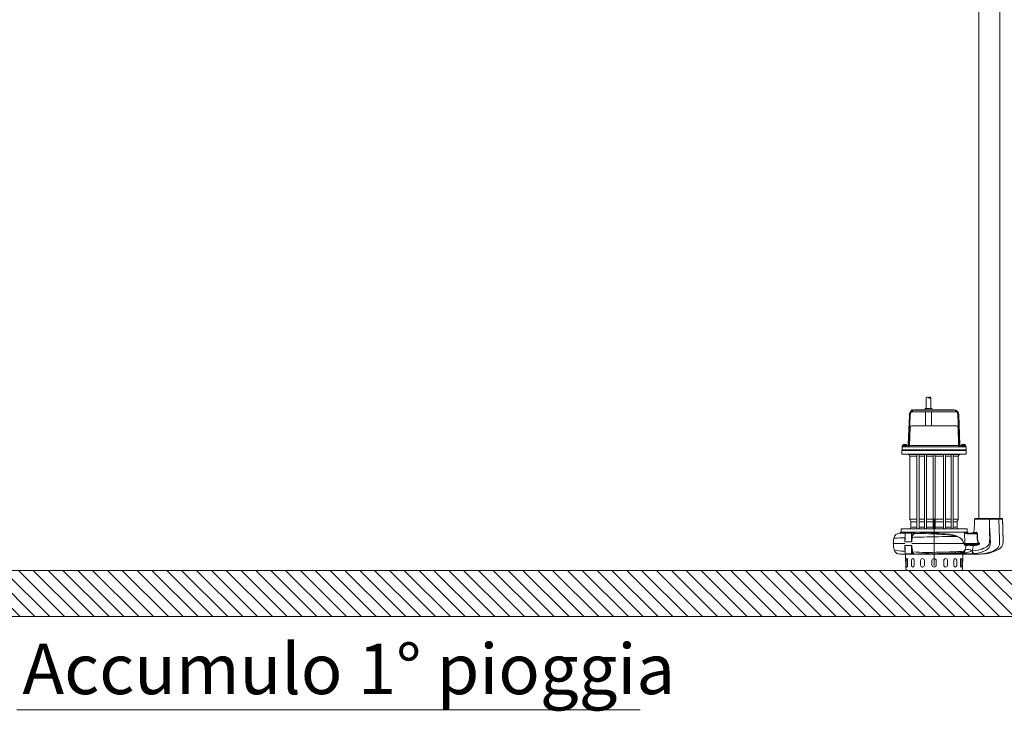
# Model space of a CAD drawing. Units: millimetres. Extents: x 332855 to 355347, y 10708 to 41127.
# Drawn here: x 345305 to 347651, y 18581 to 20229 of the extents above; entities that cross this region are included whole.
import ezdxf

# ---------------------------------------------------------------- set-up
doc = ezdxf.new("R2010")
doc.units = ezdxf.units.MM
doc.layers.add('AFPMAIL', color=7, linetype='Continuous')
for name, color, linetype, lineweight in [('CAMP-S', 5, 'Continuous', 15), ('G', 3, 'Continuous', 35), ('TESTO', 1, 'Continuous', 15)]:
    doc.layers.add(name, color=color, linetype=linetype, lineweight=lineweight)
doc.styles.add('stile1', font='tahoma.ttf', dxfattribs={"height": 120})

msp = doc.modelspace()

# ---------------------------------------------------------------- hatches: boundary and pattern name
at = {"layer": 'CAMP-S', "lineweight": 0}
h = msp.add_hatch(dxfattribs=at)
h.set_pattern_fill('ANSI31', color=256, scale=200, angle=90, style=0)
h.set_pattern_definition([(135, (297750.547, 33517.268), (-17.67767, -17.67767), [])])
h.paths.add_polyline_path([(338231.6, 18822.1), (338246.6, 18807.1), (348216.6, 18807.1), (348231.6, 18822.1), (348231.6, 21126.3), (348126.6, 21126.3), (348079.9, 19007.1), (347991.4, 18917.1), (338471.8, 18917.1), (338383.4, 19007.1), (338348.3, 20614.1), (338231.6, 20614.1), (338231.6, 20407.1)])

# ---------------------------------------------------------------- linework, layer by layer
at = {"layer": 'AFPMAIL', "color": 200, "lineweight": 0}
for p, q in [((347590.3, 21093.3), (347590.3, 19041.1)), ((347640.6, 21093.3), (347640.6, 19041.1)), ((347465, 19328.7), (347465, 19302.8)), ((347476.2, 19328.7), (347476.2, 19302.8)), ((347422.2, 19217.4), (347424.7, 19288.2)), ((347424.2, 19217.4), (347426.7, 19288.2)), ((347429.1, 19294.8), (347489.3, 19294.8)), ((347436.6, 19299.8), (347503.6, 19299.8)), ((347436.6, 19298.8), (347489.3, 19298.8)), ((347463.4, 19299.8), (347463.4, 19299.8)), ((347463.4, 19294.8), (347463.4, 19261.9)), ((347463.5, 19302.8), (347465, 19302.8)), ((347465, 19302.8), (347476.2, 19302.8)), ((347476.2, 19302.8), (347477.7, 19302.8)), ((347477.8, 19294.8), (347477.8, 19261.9)), ((347489.3, 19298.8), (347530.5, 19298.8)), ((347489.3, 19294.8), (347538.1, 19294.8)), ((347503.6, 19299.8), (347530.5, 19299.8)), ((347543, 19217.4), (347540.5, 19288.2)), ((347544.9, 19217.4), (347542.5, 19288.2)), ((347535.6, 19261.9), (347431.6, 19261.9)), ((347425.1, 19214.5), (347426.6, 19257.1)), ((347542.1, 19214.5), (347540.6, 19257.1)), ((347409.4, 19213.6), (347409.4, 19216.2)), ((347417.1, 19216.8), (347410.5, 19216.8)), ((347411.6, 19213.6), (347411.6, 19216.2)), ((347416.1, 19213.6), (347416.1, 19216.2)), ((347418.2, 19213.6), (347418.2, 19216.2)), ((347542.1, 19214.5), (347425.1, 19214.5)), ((347548.9, 19213.6), (347548.9, 19216.2)), ((347556.7, 19216.8), (347550, 19216.8)), ((347551.1, 19213.6), (347551.1, 19216.2)), ((347555.6, 19213.6), (347555.6, 19216.2)), ((347557.8, 19213.6), (347557.8, 19216.2)), ((347408.6, 19204.6), (347407.1, 19203.1)), ((347407.1, 19203.1), (347560.1, 19203.1)), ((347407.1, 19203.1), (347407.1, 19194.1)), ((347407.1, 19194.1), (347560.1, 19194.1)), ((347407.1, 19194.1), (347410.6, 19193.9)), ((347407.3, 19204.6), (347407.3, 19211.6)), ((347410.8, 19211.6), (347407.3, 19211.6)), ((347407.3, 19204.6), (347559.8, 19204.6)), ((347418.2, 19213.6), (347407.8, 19213.6)), ((347407.8, 19211.6), (347407.8, 19213.6)), ((347410.6, 19193.9), (347422.3, 19193.3)), ((347410.8, 19211.6), (347559.8, 19211.6)), ((347544.9, 19193.3), (347422.3, 19193.3)), ((347442.8, 19193.3), (347442.8, 19016.1)), ((347447.8, 19193.3), (347447.8, 19016.1)), ((347460.9, 19193.3), (347460.9, 19016.1)), ((347465.9, 19193.3), (347465.9, 19016.1)), ((347481.1, 19193.3), (347481.1, 19016.1)), ((347486.1, 19193.3), (347486.1, 19016.1)), ((347506.2, 19193.3), (347506.2, 19016.1)), ((347511.2, 19193.3), (347511.2, 19016.1)), ((347524.4, 19193.3), (347524.4, 19016.1)), ((347529.4, 19193.3), (347529.4, 19016.1)), ((347560.1, 19194.1), (347544.9, 19193.3)), ((347548.9, 19213.6), (347559.3, 19213.6)), ((347556.3, 19204.6), (347559.8, 19204.6)), ((347556.3, 19204.6), (347559.8, 19204.6)), ((347558.6, 19204.6), (347560.1, 19203.1)), ((347559.3, 19211.6), (347559.3, 19213.6)), ((347559.8, 19204.6), (347559.8, 19211.6)), ((347560.1, 19203.1), (347560.1, 19194.1)), ((347426.1, 19038.9), (347426.1, 19189.3)), ((347426.1, 19189.3), (347442.8, 19189.3)), ((347447.8, 19189.3), (347460.9, 19189.3)), ((347465.9, 19189.3), (347481.1, 19189.3)), ((347486.1, 19189.3), (347506.2, 19189.3)), ((347511.2, 19189.3), (347524.4, 19189.3)), ((347529.4, 19189.3), (347541.1, 19189.3)), ((347541.1, 19038.9), (347541.1, 19189.3)), ((347442.8, 19038.9), (347426.1, 19038.9)), ((347428.1, 19034.8), (347426.5, 19037.3)), ((347428.6, 19033.2), (347442.8, 19033.2)), ((347428.6, 19020.1), (347428.6, 19033.2)), ((347460.9, 19038.9), (347447.8, 19038.9)), ((347447.8, 19033.2), (347460.9, 19033.2)), ((347481.1, 19038.9), (347465.9, 19038.9)), ((347465.9, 19033.2), (347481.1, 19033.2)), ((347483.6, 18928.4), (347483.6, 19039.7)), ((347506.2, 19038.9), (347486.1, 19038.9)), ((347486.1, 19033.2), (347506.2, 19033.2)), ((347524.4, 19038.9), (347511.2, 19038.9)), ((347511.2, 19033.2), (347524.4, 19033.2)), ((347541.1, 19038.9), (347529.4, 19038.9)), ((347529.4, 19033.2), (347538.6, 19033.2)), ((347538.6, 19020.1), (347538.6, 19033.2)), ((347539, 19034.8), (347540.6, 19037.3)), ((347579.4, 19015.7), (347579.8, 19027.3)), ((347579.8, 19027.3), (347580, 19039.1)), ((347580.7, 19039.1), (347580, 19039.1)), ((347580, 19039.1), (347580, 19039.1)), ((347582.2, 19039.1), (347580.7, 19039.1)), ((347582, 19041.1), (347615.4, 19041.1)), ((347584.7, 19039.1), (347582.2, 19039.1)), ((347588, 19039.1), (347584.7, 19039.1)), ((347592, 19039.1), (347588, 19039.1)), ((347596.6, 19039.1), (347592, 19039.1)), ((347601.8, 19039.1), (347596.6, 19039.1)), ((347607.2, 19039.1), (347601.8, 19039.1)), ((347611.3, 19039.1), (347607.2, 19039.1)), ((347615.5, 19039.1), (347611.3, 19039.1)), ((347615.4, 19041.1), (347644.9, 19041.1)), ((347615.7, 19024.8), (347615.5, 19039.1)), ((347615.5, 19039.1), (347615.8, 19024.8)), ((347616.6, 19039.1), (347615.5, 19039.1)), ((347620.2, 19039.1), (347616.6, 19039.1)), ((347623.8, 19039.1), (347620.2, 19039.1)), ((347629.1, 19039.1), (347623.8, 19039.1)), ((347633.9, 19039.1), (347629.1, 19039.1)), ((347638.2, 19039.2), (347633.9, 19039.1)), ((347639.6, 18990.7), (347638.2, 19039.2)), ((347638.2, 19039.2), (347638.2, 19039.2)), ((347647.2, 19023.7), (347646.9, 19039.1)), ((347646.9, 19039.1), (347647.4, 19015.9)), ((347401.8, 19006.1), (347401.8, 19006.1)), ((347401.8, 19006.1), (347402.2, 19006.1)), ((347402.3, 19006.1), (347403.4, 19006.1)), ((347403.4, 19006.1), (347405.6, 19006.1)), ((347412.1, 19008.6), (347404.5, 19008.6)), ((347405.1, 19016.1), (347424.6, 19016.1)), ((347405.1, 19008.6), (347405.1, 19016.1)), ((347405.1, 19008.6), (347562.1, 19008.6)), ((347405.6, 19006.1), (347405.6, 19006.1)), ((347405.6, 19006.1), (347405.6, 19006.1)), ((347412.1, 19008.6), (347556.3, 19008.6)), ((347412.1, 19008.6), (347413, 19008.6)), ((347413, 19008.6), (347417.4, 19008.5)), ((347415, 19005.6), (347414.8, 19001.8)), ((347415.1, 19004.6), (347414.9, 19000.6)), ((347418.7, 19005.6), (347415.1, 19005.6)), ((347415.1, 19005.6), (347415.1, 19004.6)), ((347415.5, 19006.1), (347430.2, 19006.1)), ((347417.4, 19008.5), (347422.7, 19008.3)), ((347423, 19005.6), (347418.7, 19005.6)), ((347422.7, 19008.3), (347428.7, 19008.2)), ((347422.8, 19006.1), (347422.8, 19006.1)), ((347427.4, 19005.6), (347423, 19005.6)), ((347423.1, 19006.2), (347426.5, 19006.3)), ((347424.6, 19016.1), (347542.6, 19016.1)), ((347426.5, 19006.3), (347430.5, 19006.3)), ((347430, 19005.6), (347427.4, 19005.6)), ((347442.8, 19020.1), (347428.6, 19020.1)), ((347428.7, 19008.2), (347435.5, 19008.1)), ((347430.1, 19006), (347430, 19006)), ((347430, 19006), (347430, 19005.9)), ((347430, 19005.9), (347430, 19005.8)), ((347430, 19005.8), (347430, 19005.7)), ((347430, 19005.7), (347430, 19005.6)), ((347430, 18998), (347430, 19005.6)), ((347430.2, 19006.1), (347430.1, 19006.1)), ((347430.1, 19006.1), (347430.1, 19006)), ((347430.2, 19006.1), (347437, 19006.1)), ((347430.2, 19006.1), (347430.2, 19006.1)), ((347430.5, 19006.3), (347437.2, 19006.3)), ((347436.5, 19005.6), (347430.6, 19005.6)), ((347430.6, 19005.6), (347430.7, 18995.1)), ((347435.5, 19004.1), (347434.2, 19002.7)), ((347435.5, 19008.1), (347442.9, 19007.9)), ((347436.9, 19005.2), (347435.5, 19004.1)), ((347436.5, 19005.6), (347436.7, 19005.7)), ((347436.7, 19005.7), (347436.9, 19005.8)), ((347436.9, 19005.8), (347437.1, 19005.9)), ((347437.1, 19005.3), (347436.9, 19005.2)), ((347437.1, 19006.1), (347437, 19006.1)), ((347437, 19006.1), (347437, 19006.1)), ((347437.2, 19006), (347437.1, 19006.1)), ((347437.1, 19006.1), (347437.1, 19006.1)), ((347437.1, 19005.9), (347437.2, 19006)), ((347437.4, 19005.5), (347437.1, 19005.3)), ((347443.4, 19005.2), (347437.1, 19005.3)), ((347437.2, 19006.3), (347437.4, 19006.3)), ((347437.2, 19006), (347437.2, 19006)), ((347437.4, 19006.3), (347437.6, 19006.1)), ((347437.6, 19005.8), (347437.4, 19005.5)), ((347437.6, 19006.1), (347437.6, 19006)), ((347437.6, 19006), (347437.6, 19005.8)), ((347442.9, 19007.9), (347450.7, 19007.7)), ((347449.9, 19005), (347443.4, 19005.2)), ((347460.9, 19020.1), (347447.8, 19020.1)), ((347456.4, 19004.9), (347449.9, 19005)), ((347450.7, 19007.7), (347459, 19007.4)), ((347463, 19004.7), (347456.4, 19004.9)), ((347459, 19007.4), (347467.7, 19007.1)), ((347469.6, 19004.5), (347463, 19004.7)), ((347481.1, 19020.1), (347465.9, 19020.1)), ((347467.7, 19007.1), (347476.5, 19006.7)), ((347476.2, 19004.2), (347469.6, 19004.5)), ((347483.1, 19003.9), (347476.2, 19004.2)), ((347476.5, 19006.7), (347485.3, 19006.2)), ((347489.9, 19003.6), (347483.1, 19003.9)), ((347485.3, 19006.2), (347494.2, 19005.6)), ((347506.2, 19020.1), (347486.1, 19020.1)), ((347496.5, 19003.2), (347489.9, 19003.6)), ((347494.2, 19005.6), (347502.9, 19004.9)), ((347503, 19002.8), (347496.5, 19003.2)), ((347502.9, 19004.9), (347511.7, 19004.1)), ((347509.4, 19002.4), (347503, 19002.8)), ((347524.4, 19020.1), (347511.2, 19020.1)), ((347511.7, 19004.1), (347520, 19003.1)), ((347520, 19003.1), (347527.9, 19001.9)), ((347538.6, 19020.1), (347529.4, 19020.1)), ((347562.1, 19016.1), (347542.6, 19016.1)), ((347556.3, 19008.6), (347557.2, 18981.4)), ((347556.5, 19008.6), (347556.3, 19008.6)), ((347556.5, 19008.6), (347556.7, 19008.6)), ((347562.7, 19008.6), (347556.7, 19008.6)), ((347562.1, 19008.6), (347562.1, 19016.1)), ((347563.3, 19006), (347582, 19006)), ((347563.5, 19006), (347563.3, 19006)), ((347563.7, 19005.9), (347563.5, 19006)), ((347563.9, 19005.7), (347563.7, 19005.9)), ((347564.1, 19005.4), (347563.9, 19005.7)), ((347564.2, 19005.2), (347564.1, 19005.4)), ((347564.3, 19004.8), (347564.2, 19005.2)), ((347564.4, 19004.5), (347564.3, 19004.8)), ((347564.4, 19004.1), (347564.4, 19004.5)), ((347585.8, 19004.1), (347564.4, 19004.1)), ((347565.6, 19006), (347567.8, 19006)), ((347567.8, 19006), (347572.9, 19006)), ((347575.1, 19006), (347574.4, 19006)), ((347575.6, 19006.4), (347575.6, 19006.4)), ((347575.6, 19006.4), (347575.6, 19006.4)), ((347575.6, 19006.4), (347575.6, 19006.4)), ((347576.7, 19006.8), (347577, 19007.2)), ((347577, 19007.2), (347580.3, 19007.7)), ((347577, 19007.2), (347577.2, 19007.5)), ((347577.2, 19007.5), (347578.5, 19009.9)), ((347578.5, 19009.9), (347579.2, 19012.7)), ((347579.2, 19012.7), (347579.4, 19015.7)), ((347580.3, 19007.7), (347583.7, 19008)), ((347584.2, 19005.5), (347582, 19006)), ((347585.2, 19004.9), (347584.2, 19005.5)), ((347585.5, 19004.5), (347585.2, 19004.9)), ((347585.7, 19004.3), (347585.5, 19004.5)), ((347585.8, 19004.1), (347585.7, 19004.3)), ((347585.9, 19002.4), (347585.8, 19004.1)), ((347585.8, 19004.1), (347586.3, 19004.1)), ((347586.3, 19004.1), (347586.8, 19004.2)), ((347586.8, 19004.2), (347587, 18998.1)), ((347615.9, 19010.4), (347615.7, 19024.8)), ((347615.8, 19024.8), (347616.5, 19010.4)), ((347616, 19005.2), (347615.9, 19010.4)), ((347616, 19000.1), (347616, 19005.2)), ((347616.5, 19010.4), (347616.7, 19006.5)), ((347616.7, 19006.5), (347616.9, 19002.7)), ((347647.6, 19008.2), (347647.2, 19023.7)), ((347647.4, 19015.9), (347647.5, 19012.1)), ((347648, 18992.6), (347647.6, 19008.2)), ((347647.7, 19005.1), (347647.8, 19000.2)), ((347386.7, 18981.1), (347386.7, 18981.1)), ((347386.7, 18981.1), (347386.7, 18981.1)), ((347386.7, 18981.1), (347386.7, 18981.1)), ((347413.6, 18981.1), (347386.8, 18981.1)), ((347388.7, 18993.7), (347387.8, 18993.5)), ((347387.8, 18993.5), (347387.8, 18993.4)), ((347390.4, 18993.9), (347388.7, 18993.7)), ((347393.1, 18994.1), (347390.4, 18993.9)), ((347396.5, 18994.3), (347393.1, 18994.1)), ((347400.8, 18994.5), (347396.5, 18994.3)), ((347407.2, 18994.8), (347400.8, 18994.5)), ((347414.5, 18995.1), (347407.2, 18994.8)), ((347414, 18988.6), (347414.1, 18990.2)), ((347414, 18987.6), (347414, 18988.6)), ((347414, 18986.9), (347414, 18987.6)), ((347414, 18986.5), (347414, 18986.9)), ((347414.1, 18986.1), (347414, 18986.5)), ((347414.1, 18990.2), (347414.3, 18992.4)), ((347414.2, 18988.7), (347414.1, 18987.6)), ((347414.1, 18987.6), (347414.1, 18986.9)), ((347414.1, 18986.9), (347414.1, 18986.5)), ((347414.1, 18986.5), (347414.1, 18986.2)), ((347414.1, 18986.2), (347414.1, 18986)), ((347414.1, 18985.9), (347414.1, 18986.1)), ((347414.1, 18986), (347414.1, 18985.8)), ((347414.1, 18985.8), (347414.1, 18985.9)), ((347414.1, 18985.8), (347414.1, 18985.7)), ((347414.1, 18985.7), (347414.1, 18985.8)), ((347414.1, 18985.7), (347414.1, 18985.7)), ((347414.1, 18985.7), (347414.1, 18985.6)), ((347414.1, 18985.6), (347414.1, 18985.7)), ((347414.1, 18985.6), (347414.2, 18985.6)), ((347414.2, 18985.5), (347414.1, 18985.6)), ((347414.1, 18985.6), (347414.1, 18985.6)), ((347414.1, 18985.6), (347414.1, 18985.6)), ((347414.1, 18985.6), (347414.1, 18985.6)), ((347414.8, 19001.8), (347414.2, 18989.8)), ((347414.5, 18993.1), (347414.2, 18985.6)), ((347414.2, 18989.8), (347414.2, 18989.7)), ((347414.2, 18989.7), (347414.2, 18988.7)), ((347414.2, 18985.6), (347421.2, 18985.5)), ((347414.2, 18985.6), (347414.2, 18985.6)), ((347414.2, 18985.6), (347414.2, 18985.6)), ((347414.2, 18985.6), (347414.2, 18985.6)), ((347414.2, 18985.6), (347414.2, 18985.6)), ((347414.2, 18985.6), (347414.2, 18985.6)), ((347421.2, 18985.5), (347414.2, 18985.5)), ((347414.2, 18985.5), (347414.2, 18985.5)), ((347414.3, 18992.4), (347414.4, 18993.1)), ((347414.9, 19000.6), (347414.5, 18993.1)), ((347421.2, 18985.5), (347425.5, 18985.5)), ((347425.5, 18985.5), (347421.2, 18985.5)), ((347425.5, 18985.5), (347430.1, 18985.5)), ((347430.1, 18985.5), (347425.5, 18985.5)), ((347430, 18990.5), (347430, 18998)), ((347430.1, 18986.5), (347430, 18990.5)), ((347430.1, 18985.5), (347430.1, 18986.5)), ((347430.2, 18985.6), (347430.1, 18985.5)), ((347430.1, 18985.5), (347430.1, 18985.5)), ((347430.1, 18985.5), (347430.1, 18985.5)), ((347430.1, 18985.5), (347430.1, 18985.5)), ((347430.3, 18986), (347430.2, 18985.6)), ((347430.5, 18987.7), (347430.3, 18986)), ((347431.3, 18993.6), (347430.5, 18987.7)), ((347553.2, 18981.1), (347430.5, 18981.1)), ((347430.7, 18993.6), (347430.9, 18995.9)), ((347430.7, 18995.1), (347430.7, 18993.6)), ((347431.4, 18994.8), (347431.3, 18993.6)), ((347431.6, 18995.8), (347431.4, 18994.8)), ((347432.1, 18998.3), (347431.6, 18995.8)), ((347436.3, 18996), (347431.6, 18995.8)), ((347431.6, 18995.8), (347431.6, 18995.8)), ((347432.4, 18999.1), (347432.1, 18998.3)), ((347433.2, 19001), (347432.4, 18999.1)), ((347434.2, 19002.7), (347433.2, 19001)), ((347441.2, 18996.1), (347436.3, 18996)), ((347449.7, 18996.4), (347441.2, 18996.1)), ((347458.3, 18996.6), (347449.7, 18996.4)), ((347467.2, 18996.8), (347458.3, 18996.6)), ((347476.1, 18997.1), (347467.2, 18996.8)), ((347485, 18997.2), (347476.1, 18997.1)), ((347493.9, 18997.4), (347485, 18997.2)), ((347502.6, 18997.5), (347493.9, 18997.4)), ((347511, 18997.6), (347502.6, 18997.5)), ((347515.6, 19001.8), (347509.4, 19002.4)), ((347519.2, 18997.7), (347511, 18997.6)), ((347521.5, 19001.2), (347515.6, 19001.8)), ((347526.5, 18997.8), (347519.2, 18997.7)), ((347527, 19000.5), (347521.5, 19001.2)), ((347533, 18997.8), (347526.5, 18997.8)), ((347533.2, 18999.4), (347527, 19000.5)), ((347527.9, 19001.9), (347533.7, 19000.6)), ((347538.8, 18997.9), (347533, 18997.8)), ((347538.8, 18997.9), (347533.2, 18999.4)), ((347533.7, 19000.6), (347538.9, 18998.7)), ((347538.8, 18997.9), (347538.9, 18998.7)), ((347538.8, 18997.9), (347538.8, 18997.9)), ((347544, 18995.3), (347538.8, 18997.9)), ((347538.9, 18998.7), (347544.1, 18995.9)), ((347548.5, 18992), (347544, 18995.3)), ((347544.1, 18995.9), (347548.6, 18992.5)), ((347550.4, 18989.9), (347548.5, 18992)), ((347548.6, 18992.5), (347550.6, 18990.3)), ((347552.1, 18987.4), (347550.4, 18989.9)), ((347550.6, 18990.3), (347552.2, 18987.6)), ((347552.9, 18985.3), (347552.1, 18987.4)), ((347552.2, 18987.6), (347553, 18985.4)), ((347553.2, 18983.5), (347552.9, 18985.3)), ((347553, 18985.4), (347553.4, 18983.6)), ((347553.2, 18981.7), (347553.2, 18983.5)), ((347553.2, 18981.2), (347553.2, 18981.7)), ((347553.2, 18981.2), (347553.4, 18981.4)), ((347553.2, 18981.2), (347553.2, 18981.2)), ((347553.2, 18981.2), (347553.2, 18981.1)), ((347553.2, 18981.2), (347553.2, 18981.2)), ((347553.3, 18980.9), (347553.2, 18981.1)), ((347553.2, 18981.1), (347553.3, 18981.1)), ((347553.3, 18981.1), (347553.4, 18981.1)), ((347553.6, 18980.7), (347553.3, 18980.9)), ((347553.4, 18983.6), (347553.4, 18981.6)), ((347553.4, 18981.6), (347553.4, 18981.4)), ((347553.4, 18981.1), (347553.6, 18980.9)), ((347553.6, 18980.9), (347553.8, 18980.8)), ((347553.7, 18980.5), (347553.6, 18980.7)), ((347553.7, 18981.4), (347554.1, 18981.4)), ((347554.9, 18979.3), (347553.7, 18980.5)), ((347553.8, 18980.8), (347555, 18979.6)), ((347554.2, 18980.8), (347553.8, 18980.8)), ((347554.1, 18981.4), (347554.6, 18981.4)), ((347554.7, 18980.8), (347554.2, 18980.8)), ((347554.6, 18981.4), (347555.1, 18981.4)), ((347555.1, 18980.8), (347554.7, 18980.8)), ((347555, 18979.6), (347554.9, 18979.3)), ((347556.2, 18978.1), (347554.9, 18979.3)), ((347555, 18979.6), (347556.8, 18979.6)), ((347555.1, 18981.4), (347555.5, 18981.4)), ((347555.5, 18980.8), (347555.1, 18980.8)), ((347555.5, 18981.4), (347555.9, 18981.4)), ((347555.9, 18980.8), (347555.5, 18980.8)), ((347555.9, 18981.4), (347556.3, 18981.4)), ((347556.3, 18980.8), (347555.9, 18980.8)), ((347556.3, 18981.4), (347556.8, 18981.4)), ((347556.7, 18980.8), (347556.3, 18980.8)), ((347557.1, 18980.8), (347556.7, 18980.8)), ((347556.8, 18981.4), (347557.2, 18981.4)), ((347556.8, 18979.6), (347557.1, 18980.8)), ((347556.8, 18979.6), (347591.4, 18979.6)), ((347592.1, 18980.8), (347557.1, 18980.8)), ((347557.2, 18981.4), (347591.1, 18981.4)), ((347586, 19000.7), (347585.9, 19002.4)), ((347586.1, 18999), (347586, 19000.7)), ((347586.2, 18997.4), (347586.1, 18999)), ((347586.3, 18995.4), (347586.2, 18997.4)), ((347586.3, 18993.6), (347586.3, 18995.4)), ((347586.4, 18992), (347586.3, 18993.6)), ((347586.6, 18990.4), (347586.4, 18992)), ((347586.8, 18988.9), (347586.6, 18990.4)), ((347587.1, 18987.4), (347586.8, 18988.9)), ((347587, 18998.1), (347587.2, 18992.1)), ((347587.6, 18986), (347587.1, 18987.4)), ((347587.2, 18992.1), (347587.5, 18989.1)), ((347587.5, 18989.1), (347588.1, 18986.2)), ((347588.2, 18984.6), (347587.6, 18986)), ((347588.1, 18986.2), (347589.3, 18983.6)), ((347589, 18983.3), (347588.2, 18984.6)), ((347590, 18982.2), (347589, 18983.3)), ((347589.3, 18983.6), (347590.1, 18982.5)), ((347591.1, 18981.4), (347590, 18982.2)), ((347590.1, 18982.5), (347591.2, 18981.7)), ((347591.1, 18981.5), (347591.2, 18981.7)), ((347591.1, 18981.4), (347591.1, 18981.5)), ((347591.8, 18981.2), (347591.1, 18981.4)), ((347591.1, 18979.3), (347591.3, 18979.4)), ((347591.2, 18981.7), (347591.8, 18981.3)), ((347591.3, 18979.4), (347591.4, 18979.5)), ((347591.4, 18979.6), (347591.6, 18979.9)), ((347591.4, 18979.5), (347591.4, 18979.6)), ((347591.4, 18979.6), (347591.5, 18979.5)), ((347591.5, 18979.4), (347591.4, 18979.3)), ((347591.6, 18979.9), (347591.5, 18979.5)), ((347591.5, 18979.5), (347591.5, 18979.4)), ((347591.5, 18979.5), (347591.5, 18979.5)), ((347591.6, 18979.9), (347592.1, 18980.8)), ((347592.1, 18980.7), (347591.6, 18979.9)), ((347591.8, 18981.3), (347592.1, 18981.1)), ((347592.1, 18981), (347591.8, 18981.2)), ((347592.1, 18981.1), (347592.2, 18981)), ((347592.2, 18980.9), (347592.1, 18981)), ((347592.1, 18981), (347592.1, 18981)), ((347592.1, 18981), (347592.1, 18981)), ((347592.1, 18980.8), (347592.2, 18980.9)), ((347592.2, 18980.8), (347592.1, 18980.7)), ((347592.1, 18980.8), (347592.1, 18980.8)), ((347592.2, 18981), (347592.2, 18980.9)), ((347592.2, 18980.9), (347592.2, 18980.9)), ((347592.2, 18980.9), (347592.2, 18980.9)), ((347592.2, 18980.9), (347592.2, 18980.8)), ((347592.2, 18980.9), (347592.2, 18980.9)), ((347592.2, 18980.9), (347592.2, 18980.9)), ((347592.2, 18980.9), (347592.2, 18980.9)), ((347592.2, 18980.9), (347592.2, 18980.9)), ((347613.9, 18978.7), (347614.4, 18979.9)), ((347614.4, 18979.9), (347615, 18981.4)), ((347615, 18981.4), (347615.4, 18983.2)), ((347615.4, 18983.2), (347615.7, 18984.9)), ((347615.7, 18985.3), (347615.8, 18985.8)), ((347615.7, 18984.9), (347615.7, 18985.3)), ((347615.8, 18985.8), (347615.9, 18986.4)), ((347615.9, 18986.7), (347616, 18986.9)), ((347615.9, 18986.4), (347615.9, 18986.7)), ((347616.1, 18997.2), (347616, 19000.1)), ((347616, 18991), (347616.1, 18992.3)), ((347616, 18989.3), (347616, 18991)), ((347616, 18988), (347616, 18989.3)), ((347616, 18987.3), (347616, 18988)), ((347616, 18987.1), (347616, 18987.3)), ((347616, 18987), (347616, 18987.1)), ((347616, 18987.1), (347616, 18987.1)), ((347616, 18987.1), (347616, 18987.1)), ((347616, 18987.1), (347616, 18987.1)), ((347616, 18987.1), (347616, 18987.1)), ((347616, 18987.1), (347616, 18987.1)), ((347616, 18987.1), (347616, 18987.1)), ((347616, 18987.1), (347616, 18987.1)), ((347616, 18986.9), (347616, 18987)), ((347616, 18987), (347616, 18987)), ((347616, 18987), (347616, 18987)), ((347616, 18987), (347616, 18987)), ((347616, 18987), (347616, 18987)), ((347616.1, 18994.4), (347616.1, 18997.2)), ((347616.1, 18993.4), (347616.1, 18994.4)), ((347616.1, 18992.3), (347616.1, 18993.4)), ((347616.9, 19002.7), (347617.1, 18998.8)), ((347617.1, 18998.8), (347617.3, 18994.9)), ((347617.3, 18994.9), (347617.5, 18991)), ((347617.9, 18983.2), (347617.4, 18979.1)), ((347617.5, 18991), (347617.7, 18987.1)), ((347617.7, 18987.1), (347617.9, 18983.2)), ((347639.3, 18978.3), (347639.8, 18982.4)), ((347639.8, 18986.5), (347639.6, 18990.7)), ((347639.8, 18982.4), (347639.8, 18986.5)), ((347646.5, 18977.3), (347647.5, 18980.4)), ((347647.5, 18980.4), (347648, 18983.5)), ((347648.1, 18989.6), (347648, 18992.6)), ((347648, 18983.5), (347648.1, 18986.5)), ((347648.1, 18986.5), (347648.1, 18989.6)), ((347388.1, 18966.7), (347388.9, 18964.5)), ((347388.2, 18966.7), (347388.5, 18966.2)), ((347388.5, 18966.2), (347389.5, 18965.8)), ((347388.9, 18964.5), (347389.8, 18962.8)), ((347389.5, 18965.8), (347391.1, 18965.3)), ((347389.8, 18962.8), (347390.2, 18962.1)), ((347390.2, 18962.1), (347390.6, 18961.6)), ((347390.6, 18961.6), (347390.8, 18961.4)), ((347390.8, 18961.4), (347390.9, 18961.1)), ((347390.9, 18961.1), (347391.1, 18961)), ((347391.1, 18965.3), (347394.6, 18964.6)), ((347391.1, 18961), (347391.2, 18960.8)), ((347391.2, 18960.8), (347391.4, 18960.5)), ((347391.4, 18960.5), (347391.5, 18960.4)), ((347391.5, 18960.4), (347391.6, 18960.4)), ((347391.6, 18960.4), (347391.7, 18960.2)), ((347391.7, 18960.2), (347391.8, 18960.1)), ((347391.8, 18960.1), (347392.1, 18959.8)), ((347392.1, 18959.8), (347392.5, 18959.5)), ((347392.5, 18959.5), (347393.6, 18958.6)), ((347393.6, 18958.6), (347395.1, 18957.7)), ((347394.6, 18964.6), (347399.4, 18963.9)), ((347395.1, 18957.7), (347397.1, 18956.9)), ((347397.1, 18956.9), (347399.6, 18956.3)), ((347399.4, 18963.9), (347405.3, 18963.2)), ((347399.6, 18956.3), (347402.5, 18956.1)), ((347415.4, 18956.1), (347402.5, 18956.1)), ((347405.3, 18963.2), (347412.3, 18962.6)), ((347412.3, 18962.6), (347414.7, 18962.4)), ((347414, 18974.3), (347414.1, 18976.1)), ((347414.3, 18971.2), (347414, 18974.3)), ((347414.1, 18976.6), (347414.1, 18976.7)), ((347414.1, 18976.7), (347414.2, 18976.7)), ((347414.1, 18976.5), (347414.1, 18976.6)), ((347414.1, 18976.1), (347414.1, 18976.5)), ((347418.1, 18976.7), (347414.2, 18976.7)), ((347414.2, 18976.7), (347418.1, 18976.7)), ((347414.2, 18976.7), (347414.2, 18975.7)), ((347414.2, 18976.7), (347414.2, 18976.7)), ((347414.2, 18975.7), (347414.4, 18971.7)), ((347414.2, 18972.5), (347415, 18956.6)), ((347414.4, 18971.7), (347414.8, 18964.1)), ((347414.8, 18964.1), (347415.1, 18956.6)), ((347415.1, 18956.6), (347430, 18956.6)), ((347551.9, 18956.1), (347415.3, 18956.1)), ((347415.3, 18956.1), (347415.9, 18920.9)), ((347430.2, 18956.1), (347415.5, 18956.1)), ((347422.3, 18976.7), (347418.1, 18976.7)), ((347418.1, 18976.7), (347422.3, 18976.7)), ((347422.3, 18976.7), (347430.1, 18976.8)), ((347430.1, 18976.7), (347422.3, 18976.7)), ((347430, 18969.2), (347430.1, 18976.7)), ((347430, 18961.6), (347430, 18969.2)), ((347430, 18957.6), (347430, 18961.6)), ((347430, 18956.6), (347430, 18957.6)), ((347430, 18956.5), (347430, 18956.6)), ((347430, 18956.4), (347430, 18956.5)), ((347430, 18956.3), (347430, 18956.4)), ((347430, 18956.2), (347430, 18956.3)), ((347430.1, 18956.2), (347430, 18956.2)), ((347430.1, 18976.8), (347430.1, 18976.8)), ((347430.1, 18976.8), (347430.1, 18976.8)), ((347430.1, 18976.8), (347430.1, 18976.7)), ((347430.1, 18976.6), (347430.1, 18976.7)), ((347430.1, 18976.7), (347430.1, 18976.7)), ((347430.1, 18976.7), (347430.1, 18976.7)), ((347430.1, 18976.7), (347430.1, 18976.7)), ((347430.1, 18976.7), (347430.1, 18976.7)), ((347430.1, 18976.7), (347430.1, 18976.7)), ((347430.1, 18976.7), (347430.1, 18976.7)), ((347430.1, 18976.7), (347430.1, 18976.7)), ((347430.1, 18976.7), (347430.1, 18976.7)), ((347430.1, 18976.7), (347430.1, 18976.7)), ((347430.1, 18976.7), (347430.2, 18976.6)), ((347430.1, 18976.5), (347430.1, 18976.6)), ((347430.1, 18976.4), (347430.1, 18976.5)), ((347430.2, 18976.2), (347430.1, 18976.4)), ((347430.1, 18956.1), (347430.1, 18956.2)), ((347430.2, 18956.1), (347430.1, 18956.1)), ((347430.2, 18976.6), (347430.2, 18976.5)), ((347430.2, 18976.5), (347430.2, 18976.4)), ((347430.2, 18976.4), (347430.3, 18976.2)), ((347430.2, 18975.9), (347430.2, 18976.2)), ((347430.2, 18975.5), (347430.2, 18975.9)), ((347430.3, 18974.9), (347430.2, 18975.5)), ((347430.2, 18956.1), (347430.2, 18956.1)), ((347436.4, 18956.1), (347430.2, 18956.1)), ((347430.3, 18976.2), (347430.3, 18976)), ((347430.3, 18976), (347430.4, 18975.5)), ((347430.3, 18974), (347430.3, 18974.9)), ((347430.4, 18972.6), (347430.3, 18974)), ((347430.4, 18975.5), (347430.5, 18974.9)), ((347430.6, 18970.5), (347430.4, 18972.6)), ((347430.5, 18974.9), (347430.6, 18974)), ((347430.6, 18974), (347430.8, 18972.6)), ((347430.7, 18968.6), (347430.6, 18970.5)), ((347430.7, 18967.1), (347430.6, 18956.6)), ((347430.6, 18956.6), (347434.3, 18956.6)), ((347431.8, 18961.1), (347430.7, 18968.6)), ((347430.7, 18968.6), (347430.7, 18967.1)), ((347430.8, 18972.6), (347431.1, 18970.6)), ((347431.1, 18970.6), (347431.3, 18968.7)), ((347432.4, 18961.2), (347440.6, 18960.8)), ((347436.8, 18956.1), (347436.4, 18956.1)), ((347438.7, 18956.1), (347436.8, 18956.1)), ((347438.7, 18956.1), (347446.7, 18956.2)), ((347438.7, 18956.1), (347438.7, 18956.1)), ((347438.7, 18956.1), (347441.2, 18956.1)), ((347440.6, 18960.8), (347449.1, 18960.4)), ((347441.2, 18956.1), (347445.5, 18956.1)), ((347444.2, 18956.1), (347444.6, 18956.1)), ((347548.2, 18956.1), (347445, 18956.1)), ((347445, 18956.1), (347445, 18956.1)), ((347445.5, 18956.1), (347449.8, 18956.1)), ((347446.7, 18956.2), (347455.2, 18956.6)), ((347449.1, 18960.4), (347456, 18960.1)), ((347449.8, 18956.1), (347454.2, 18956.2)), ((347454.2, 18956.2), (347458.7, 18956.2)), ((347455.2, 18956.6), (347461.5, 18957.3)), ((347456, 18960.1), (347463.1, 18959.9)), ((347458.7, 18956.2), (347463.1, 18956.3)), ((347461.5, 18957.3), (347463.1, 18957.6)), ((347463.1, 18959.9), (347470.2, 18959.7)), ((347463.1, 18957.6), (347466.7, 18958.4)), ((347463.1, 18956.3), (347467.6, 18956.4)), ((347466.7, 18958.4), (347470.2, 18959.7)), ((347467.6, 18956.4), (347470.7, 18956.5)), ((347470.2, 18959.7), (347479, 18959.9)), ((347470.2, 18959.7), (347470.2, 18959.7)), ((347470.2, 18959.7), (347470.3, 18958.8)), ((347470.3, 18958.8), (347470.4, 18958.1)), ((347470.4, 18958.1), (347470.4, 18957.4)), ((347470.4, 18957.4), (347470.5, 18956.9)), ((347470.5, 18956.9), (347470.6, 18956.6)), ((347470.6, 18956.6), (347470.7, 18956.5)), ((347470.7, 18956.5), (347478.9, 18956.7)), ((347470.7, 18956.5), (347470.7, 18956.5)), ((347478.9, 18956.7), (347486.3, 18956.9)), ((347479, 18959.9), (347487.7, 18960.2)), ((347524.4, 18956.9), (347483.6, 18956.9)), ((347486.3, 18956.9), (347493.1, 18957.1)), ((347487.7, 18960.2), (347496.3, 18960.4)), ((347493.1, 18957.1), (347499.2, 18957.3)), ((347496.3, 18960.4), (347504.7, 18960.7)), ((347499.2, 18957.3), (347504.6, 18957.5)), ((347504.6, 18957.5), (347509.3, 18957.6)), ((347504.7, 18960.7), (347512.8, 18960.9)), ((347509.3, 18957.6), (347514, 18957.8)), ((347512.8, 18960.9), (347520.5, 18961.1)), ((347514, 18957.8), (347517.7, 18957.9)), ((347517.7, 18957.9), (347520.6, 18958)), ((347520.5, 18961.1), (347527.7, 18961.4)), ((347520.6, 18958), (347523, 18958.1)), ((347523, 18958.1), (347525.2, 18958.2)), ((347528.2, 18956.9), (347524.4, 18956.9)), ((347525.2, 18958.2), (347527.2, 18958.3)), ((347527.2, 18958.3), (347529.1, 18958.4)), ((347527.7, 18961.4), (347534.3, 18961.6)), ((347529.7, 18956.9), (347528.2, 18956.9)), ((347529.1, 18958.4), (347531, 18958.4)), ((347534.1, 18956.9), (347529.7, 18956.9)), ((347531, 18958.4), (347533.4, 18958.6)), ((347533.4, 18958.6), (347536.5, 18958.7)), ((347538, 18956.9), (347534.1, 18956.9)), ((347534.3, 18961.6), (347540.1, 18961.9)), ((347536.5, 18958.7), (347539.3, 18958.9)), ((347541.5, 18957), (347538, 18956.9)), ((347539.3, 18958.9), (347542.4, 18959.1)), ((347540.1, 18961.9), (347545.2, 18962.2)), ((347544.6, 18957.1), (347541.5, 18957)), ((347542.4, 18959.1), (347545.5, 18959.3)), ((347544.9, 18957.1), (347544.6, 18957.1)), ((347547.4, 18957.4), (347544.9, 18957.1)), ((347544.9, 18957.1), (347553.6, 18957.1)), ((347545.2, 18962.2), (347549.4, 18962.5)), ((347545.5, 18959.3), (347546.3, 18959.4)), ((347546.1, 18959.4), (347546.6, 18959.4)), ((347546.6, 18959.4), (347546.8, 18959.5)), ((347546.8, 18959.5), (347549.1, 18959.7)), ((347549.5, 18957.7), (347547.4, 18957.4)), ((347548.2, 18956.1), (347548.4, 18956.1)), ((347548.4, 18956.1), (347548.4, 18956.1)), ((347548.4, 18956.1), (347552.6, 18956.1)), ((347549.1, 18959.7), (347551.1, 18960)), ((347549.4, 18962.5), (347552.7, 18962.8)), ((347551.1, 18958.1), (347549.5, 18957.7)), ((347551.1, 18960), (347552.6, 18960.4)), ((347552.3, 18958.5), (347551.1, 18958.1)), ((347551.9, 18956.1), (347551.3, 18920.9)), ((347553.4, 18959.2), (347552.3, 18958.5)), ((347552.6, 18960.4), (347553.8, 18960.7)), ((347552.7, 18962.8), (347555, 18963.1)), ((347552.9, 18956.1), (347584.1, 18956.1)), ((347553.7, 18959.8), (347553.4, 18959.2)), ((347553.6, 18957.1), (347553.7, 18959.8)), ((347553.7, 18958.7), (347554.1, 18958.7)), ((347554.6, 18958.6), (347553.7, 18958.6)), ((347553.8, 18960.7), (347554.5, 18961.1)), ((347554.1, 18958.7), (347554.6, 18958.6)), ((347554.5, 18961.1), (347554.5, 18961.1)), ((347555, 18963.1), (347556.4, 18963.4)), ((347555, 18962.1), (347555, 18962.1)), ((347555, 18962.1), (347555.1, 18962.1)), ((347555.1, 18962.1), (347555.3, 18961.7)), ((347555.3, 18961.7), (347555.4, 18960.5)), ((347555.4, 18960.5), (347555.3, 18959.2)), ((347555.3, 18959.2), (347556.6, 18959)), ((347556.3, 18978.6), (347556.2, 18978.1)), ((347556.2, 18962.9), (347556.7, 18963.7)), ((347556.6, 18979.1), (347556.3, 18978.6)), ((347556.4, 18963.4), (347556.7, 18963.7)), ((347556.6, 18959), (347557.9, 18958.9)), ((347556.7, 18963.7), (347556.9, 18964.3)), ((347556.9, 18964.3), (347557.2, 18965.1)), ((347557.3, 18965), (347557.3, 18965)), ((347557.3, 18965), (347557.5, 18965)), ((347557.5, 18965), (347559, 18966.2)), ((347558.1, 18958.4), (347557.9, 18958.9)), ((347558.1, 18958.4), (347558.2, 18958.4)), ((347558.2, 18958.4), (347558.3, 18958.4)), ((347558.3, 18958.4), (347559.1, 18957.4)), ((347559, 18976.3), (347558.4, 18976.3)), ((347558.6, 18957), (347558.5, 18957.1)), ((347559.8, 18956.9), (347558.5, 18957.1)), ((347558.6, 18957), (347558.6, 18957)), ((347560.1, 18956.7), (347558.6, 18957)), ((347559.4, 18976.3), (347559, 18976.3)), ((347559, 18966.2), (347561.1, 18967)), ((347559.1, 18957.4), (347559.8, 18956.9)), ((347560.1, 18976.5), (347559.4, 18976.3)), ((347559.8, 18956.9), (347560.1, 18956.7)), ((347560.1, 18978.1), (347560.3, 18978.1)), ((347561.5, 18976.7), (347560.1, 18976.5)), ((347565.3, 18956.8), (347560.1, 18956.7)), ((347560.1, 18956.7), (347560.1, 18956.7)), ((347560.1, 18956.7), (347560.1, 18956.7)), ((347584.1, 18978.1), (347560.3, 18978.1)), ((347561.1, 18967), (347563.7, 18967.2)), ((347563.6, 18976.8), (347561.5, 18976.7)), ((347566.3, 18976.9), (347563.6, 18976.8)), ((347563.7, 18967.2), (347566.5, 18966.9)), ((347570.3, 18956.8), (347565.3, 18956.8)), ((347569.2, 18976.8), (347566.3, 18976.9)), ((347566.5, 18966.9), (347569.3, 18966.1)), ((347572.3, 18976.8), (347569.2, 18976.8)), ((347569.3, 18966.1), (347571.8, 18964.9)), ((347573.6, 18956.9), (347570.3, 18956.8)), ((347571.8, 18964.9), (347573.5, 18963.8)), ((347575.2, 18976.6), (347572.3, 18976.8)), ((347573.5, 18963.8), (347573.7, 18963.9)), ((347574.5, 18961.3), (347573.5, 18963.8)), ((347576.7, 18956.9), (347573.6, 18956.9)), ((347573.7, 18963.9), (347574, 18964.1)), ((347574, 18964.1), (347581.1, 18964.5)), ((347575, 18961.5), (347574, 18964.1)), ((347575.9, 18959.1), (347574.5, 18961.3)), ((347576.5, 18959.3), (347575, 18961.5)), ((347577.6, 18976.5), (347575.2, 18976.6)), ((347577.6, 18957.7), (347575.9, 18959.1)), ((347578.3, 18957.8), (347576.5, 18959.3)), ((347579.4, 18957), (347576.7, 18956.9)), ((347581.3, 18976.8), (347577.6, 18976.5)), ((347579.4, 18957), (347577.6, 18957.7)), ((347580.3, 18957), (347578.3, 18957.8)), ((347579.9, 18957), (347579.4, 18957)), ((347580.3, 18957), (347579.9, 18957)), ((347587.3, 18957.9), (347580.3, 18957)), ((347581.1, 18964.5), (347588.3, 18965.6)), ((347585, 18977.1), (347581.3, 18976.8)), ((347584.1, 18978.1), (347584.5, 18978.1)), ((347584.1, 18956.1), (347592.3, 18956.1)), ((347584.5, 18978.1), (347588.1, 18978.5)), ((347586.9, 18977.3), (347585, 18977.1)), ((347588.5, 18977.8), (347586.9, 18977.3)), ((347594.2, 18959.6), (347587.3, 18957.9)), ((347588.1, 18978.5), (347589.8, 18978.9)), ((347588.3, 18965.6), (347595.5, 18967.5)), ((347590.1, 18978.5), (347588.5, 18977.8)), ((347589.8, 18978.9), (347590.7, 18979.1)), ((347590.9, 18978.9), (347590.1, 18978.5)), ((347590.7, 18979.1), (347591.1, 18979.3)), ((347591.2, 18979.1), (347590.9, 18978.9)), ((347591.4, 18979.3), (347591.2, 18979.1)), ((347592.3, 18956.1), (347600.5, 18956.5)), ((347592.9, 18956.1), (347593.1, 18956.1)), ((347593.1, 18956.1), (347595.9, 18956.2)), ((347600.9, 18962.2), (347594.2, 18959.6)), ((347595.5, 18967.5), (347596.2, 18967.7)), ((347595.9, 18956.2), (347598.4, 18956.2)), ((347596.2, 18967.7), (347597, 18968)), ((347597, 18968), (347597.8, 18968.3)), ((347597.8, 18968.3), (347598.3, 18968.5)), ((347598.3, 18968.5), (347598.9, 18968.7)), ((347598.4, 18956.2), (347601, 18956.4)), ((347598.9, 18968.7), (347599.7, 18969)), ((347599.7, 18969), (347600.8, 18969.5)), ((347600.5, 18956.5), (347608.6, 18957.9)), ((347600.8, 18969.5), (347601.6, 18969.9)), ((347605.9, 18964.7), (347600.9, 18962.2)), ((347601, 18956.4), (347604.4, 18956.7)), ((347601.6, 18969.9), (347602.8, 18970.4)), ((347602.8, 18970.4), (347604.3, 18971.1)), ((347604.3, 18971.1), (347606.1, 18972)), ((347604.4, 18956.7), (347607.5, 18957.1)), ((347610.6, 18967.9), (347605.9, 18964.7)), ((347606.1, 18972), (347607.4, 18972.8)), ((347607.4, 18972.8), (347608.7, 18973.8)), ((347607.5, 18957.1), (347610.9, 18957.6)), ((347608.6, 18957.9), (347616.5, 18960.2)), ((347608.7, 18973.8), (347609.8, 18974.4)), ((347609.8, 18974.4), (347610.9, 18975.1)), ((347611.8, 18968.7), (347610.6, 18967.9)), ((347610.9, 18975.1), (347612.7, 18976.8)), ((347610.9, 18957.6), (347614.8, 18958.5)), ((347612.8, 18969.4), (347611.8, 18968.7)), ((347612.7, 18976.8), (347613.3, 18977.7)), ((347613.6, 18969.8), (347612.8, 18969.4)), ((347613.3, 18977.7), (347613.9, 18978.7)), ((347613.8, 18969.9), (347613.6, 18969.8)), ((347613.9, 18970), (347613.8, 18969.9)), ((347614, 18970), (347613.9, 18970)), ((347614.1, 18970.2), (347614, 18970.1)), ((347614, 18970.1), (347614, 18970)), ((347614, 18970), (347614, 18970)), ((347614, 18970), (347614, 18970)), ((347614.3, 18970.6), (347614.1, 18970.3)), ((347614.1, 18970.3), (347614.1, 18970.2)), ((347614.6, 18971.2), (347614.3, 18970.6)), ((347615.5, 18973.2), (347614.6, 18971.2)), ((347614.8, 18958.5), (347619.3, 18959.6)), ((347616.3, 18975.2), (347615.5, 18973.2)), ((347617.4, 18979.1), (347616.3, 18975.2)), ((347616.5, 18960.2), (347620.1, 18961.6)), ((347619.3, 18959.6), (347623.4, 18961)), ((347620.1, 18961.6), (347623.6, 18963.1)), ((347623.4, 18961), (347628, 18962.8)), ((347623.6, 18963.1), (347627.1, 18964.8)), ((347627.1, 18964.8), (347630.6, 18966.8)), ((347628, 18962.8), (347633, 18965.1)), ((347630.6, 18966.8), (347633.9, 18968.9)), ((347633, 18965.1), (347636.9, 18967.2)), ((347633.9, 18968.9), (347636.3, 18971.5)), ((347636.3, 18971.5), (347638.1, 18974.7)), ((347636.9, 18967.2), (347640.9, 18969.8)), ((347638.1, 18974.7), (347639.3, 18978.3)), ((347640.9, 18969.8), (347642.8, 18971.5)), ((347642.8, 18971.5), (347644.5, 18973.5)), ((347644.5, 18973.6), (347644.8, 18974)), ((347644.5, 18973.5), (347644.8, 18974)), ((347644.8, 18974), (347645.1, 18974.4)), ((347645.1, 18974.4), (347646.5, 18977.3)), ((347417.2, 18926.7), (347417.2, 18943.6)), ((347420.3, 18926.7), (347420.3, 18943.6)), ((347429.6, 18928.5), (347429.6, 18941.8)), ((347436.3, 18928.5), (347436.3, 18941.8)), ((347451.3, 18929.7), (347451.3, 18940.6)), ((347460.4, 18929.7), (347460.4, 18940.6)), ((347478.6, 18930.1), (347478.6, 18940.1)), ((347488.6, 18930.1), (347488.6, 18940.1)), ((347506.7, 18929.7), (347506.7, 18940.6)), ((347515.9, 18929.7), (347515.9, 18940.6)), ((347530.9, 18928.5), (347530.9, 18941.8)), ((347537.5, 18928.5), (347537.5, 18941.8)), ((347546.8, 18926.7), (347546.8, 18943.6)), ((347549.9, 18926.7), (347549.9, 18943.6)), ((347419.7, 18917.1), (347547.5, 18917.1)), ((347419.7, 18917.1), (347419.7, 18917.1))]:
    msp.add_line(p, q, dxfattribs=at)
for centre, radius, start, end in [((347467.7, 19326.1), 3.77, 43.1305, 135.5424), ((347473.2, 19326.3), 3.8, 38.491, 139.6536), ((347473.3, 19331.3), 3.88, 223.1305, 318.1346), ((347436.6, 19287.8), 12, 90, 178), ((347437.5, 19288), 10.9, 94.7775, 178.8685), ((347463.5, 19301.3), 1.49, 90, 270), ((347477.7, 19301.3), 1.5, 273.8841, 89.9342), ((347530.5, 19287.8), 12, 2, 90), ((347529.6, 19288), 10.9, 1.1315, 85.2225), ((347431.6, 19256.9), 4.98, 90, 178), ((347535.6, 19256.9), 4.98, 2, 90), ((347410.5, 19215.5), 1.27, 31.8908, 148.1092), ((347413.8, 19212.2), 4.52, 60.1372, 119.8628), ((347417.1, 19215.5), 1.27, 31.8908, 148.1092), ((347418.2, 19217.6), 5.98, 270, 358), ((347418.2, 19217.6), 3.99, 270, 358), ((347422.1, 19214.6), 2.99, 270, 358), ((347545, 19214.6), 2.99, 182, 270), ((347548.9, 19217.6), 5.98, 182, 270), ((347548.9, 19217.6), 3.99, 182, 270), ((347550, 19215.5), 1.27, 31.8908, 148.1092), ((347553.3, 19212.2), 4.52, 60.1372, 119.8628), ((347556.7, 19215.5), 1.27, 31.8908, 148.1092), ((347422.1, 19189.3), 4, 0, 86.9872), ((347545.1, 19189.3), 4, 93.0128, 180), ((347429.1, 19038.9), 3, 180, 212.1739), ((347425.6, 19033.2), 3, 0, 32.1739), ((347541.6, 19033.2), 3, 147.8261, 180), ((347538.1, 19038.9), 3, 327.8261, 0), ((347582, 19039.1), 2, 90.0145, 179.7202), ((347607.3, 19039.6), 8.24, 356.5587, 10.468), ((347636.4, 19039.4), 1.77, 354.5662, 80.4969), ((347644, 19210.1), 171, 268.0427, 270.9803), ((347644.9, 19039.1), 2, 0.189, 89.951), ((347645, 19039.1), 2, 0.7874, 90.0062), ((347402.8, 18990.6), 15.4, 91.773, 169.514), ((347414.7, 19219.6), 213.9, 266.5554, 270.0888), ((347401.6, 19009), 2.91, 281.6771, 353.1969), ((347415.5, 19005.6), 0.5, 90, 177.2395), ((347414.2, 18987.5), 18.1, 87.1563, 87.6166), ((347415.6, 19005.7), 0.441, 100.9462, 186.5027), ((347423.2, 19005.2), 1.02, 95.8838, 120.6634), ((347424.6, 19020.1), 4, 270, 0), ((347430.3, 18996.4), 9.24, 88.0116, 91.9884), ((347430.2, 19005.7), 0.445, 354.3253, 80.5285), ((347444.3, 18994.8), 13.4, 125.7543, 175.1867), ((347437, 19005.8), 0.596, 193.3061, 258.9928), ((347437.2, 19005.9), 0.564, 197.6641, 261.5523), ((347437, 19006.4), 0.275, 278.0248, 343.2749), ((347542.6, 19020.1), 4, 180, 270), ((347565.4, 19014.9), 10.9, 215.4292, 265.1682), ((347564.5, 19018.7), 12.8, 232.4005, 264.5609), ((347565.6, 19009), 3, 187.6623, 270), ((347566.4, 18794.7), 211.4, 88.2735, 90.326), ((347574.4, 19008), 2, 270.1775, 306.3867), ((347575.1, 19008), 1.97, 270.0637, 323.9421), ((347575.3, 19007.9), 1.84, 271.2489, 339.3862), ((347578, 19001.7), 5.24, 104.6749, 117.2926), ((347570.9, 19013.2), 8.27, 305.3864, 326.6205), ((347581.8, 19007.9), 1.9, 273.9745, 4.5203), ((347582.6, 19004.1), 4.14, 2.099, 74.4726), ((347370.5, 18990.2), 277.6, 358.6988, 2.7082), ((347437.2, 18982.8), 50.5, 167.7847, 181.8851), ((347443, 18979.7), 56.4, 178.5467, 193.3301), ((347413.5, 18985.6), 0.699, 356.9823, 358.4058), ((347372.1, 18993.8), 58.6, 351.8604, 359.881), ((347429.1, 18985.5), 0.926, 357.6346, 358.7087), ((347431.3, 18996.1), 2.52, 255.3038, 269.7826), ((347431.6, 18998), 2.19, 252.9354, 269.6138), ((347542.8, 18973), 13.2, 38.1191, 38.3911), ((347554.1, 18980.9), 0.927, 166.4458, 168.1331), ((347554.3, 18980.7), 0.948, 160.6366, 167.7647), ((347551.2, 18981), 2.16, 0.7102, 8.7709), ((347553.6, 18980.7), 0.74, 88.7379, 112.9772), ((347551.4, 18981.4), 2.27, 348.8602, 1.7645), ((347554.5, 18980.5), 1.01, 156.8092, 169.4177), ((347554.7, 18980.4), 1.05, 156.3284, 171.4217), ((347557.3, 18984.3), 5.29, 243.522, 261.3639), ((347554.7, 18980.1), 2.09, 330.6221, 345.284), ((347555, 18981.4), 2.17, 345.2603, 1.8569), ((347590.9, 18979.8), 1.53, 36.2053, 38.8934), ((347431.2, 18974.9), 17.1, 173.9874, 187.9937), ((347413.5, 18976.6), 0.699, 1.5942, 3.0177), ((347414.4, 18970.9), 14.4, 272.3236, 272.9031), ((347415.5, 18956.6), 0.5, 182.7605, 270), ((347415.6, 18956.5), 0.441, 173.4973, 259.0538), ((347430.3, 18965.8), 9.24, 268.0116, 271.9884), ((347429.1, 18976.7), 0.926, 1.2913, 2.3654), ((347430.2, 18956.5), 0.445, 279.4715, 5.6747), ((347431.3, 18966.1), 2.52, 90.2174, 104.6962), ((347515.8, 18977.9), 85, 186.2183, 191.3076), ((347432.5, 18959.5), 1.67, 91.9571, 113.9131), ((347439.2, 18962.2), 7.47, 188.6592, 228.448), ((347439.7, 18962.5), 7.33, 189.8823, 227.9098), ((347434.9, 18956.4), 0.653, 100.1304, 160.2218), ((347436.4, 18961.2), 5.13, 244.9403, 269.3363), ((347436.7, 18958.6), 2.49, 218.9547, 262.52), ((347445, 18962), 5.86, 266.2894, 270.4337), ((347527, 18956.6), 2.66, 143.9488, 174.8212), ((347547.2, 18957.2), 2.32, 99.7214, 182.8504), ((347552.6, 18957.1), 1, 270, 358), ((347551, 18966.4), 6.23, 286.6642, 333.2754), ((347553, 19025.2), 69, 269.851, 273.2227), ((347554.4, 18972), 15.6, 266.12, 285.503), ((347555.1, 18959.9), 1.34, 130.6157, 184.7944), ((347554.5, 18956.8), 2.5, 72.6547, 109.2846), ((347554.5, 18956.7), 2.58, 72.9667, 108.3386), ((347554.4, 18959.5), 0.912, 284.9391, 340.4389), ((347620.9, 19128), 181.9, 248.6155, 249.9259), ((347561.3, 18981.9), 6.32, 216.5583, 242.3154), ((347562.8, 18995.8), 17.9, 249.5428, 261.4033), ((347557.5, 18963.4), 7.18, 265.0137, 291.4021), ((347519.7, 18978.2), 39.7, 340.6728, 357.1998), ((347553.5, 19000.4), 41.7, 276.1035, 298.6843), ((347561.1, 18958.7), 3, 185.0878, 211.4405), ((347560.3, 18976.1), 1.98, 90.4573, 174.9625), ((347561.4, 18976.1), 1.99, 90.1182, 174.4417), ((347533, 18982.8), 45.1, 335.4242, 351.8859), ((347576, 18976.5), 1.64, 359.479, 79.6922), ((347583.9, 18977), 1.09, 0.6616, 79.2417), ((347418.8, 18943.6), 1.55, 0, 180), ((347433, 18941.8), 3.35, 0, 180), ((347455.9, 18940.6), 4.57, 0, 180), ((347483.6, 18940.1), 5, 0, 180), ((347511.3, 18940.6), 4.57, 0, 180), ((347534.2, 18941.8), 3.35, 0, 180), ((347548.4, 18943.6), 1.55, 0, 180), ((347419.7, 18920.9), 3.8, 181, 270), ((347418.8, 18926.7), 1.55, 180, 0), ((347433, 18928.5), 3.35, 180, 0), ((347455.9, 18929.7), 4.57, 180, 0), ((347483.6, 18930.1), 5, 180, 0), ((347511.3, 18929.7), 4.57, 180, 0), ((347534.2, 18928.5), 3.35, 180, 0), ((347548.4, 18926.7), 1.55, 180, 0), ((347547.5, 18920.9), 3.8, 270, 359)]:
    msp.add_arc(centre, radius, start, end, dxfattribs=at)
for p in [(347430.6, 19300.1), (347386.7, 18981.1), (347386.7, 18981.1), (347386.7, 18981.1), (347648, 18985), (347419.7, 18917.1), (347455.9, 18925.1), (347483.6, 18930.1)]:
    msp.add_point(p, dxfattribs=at)
at = {"layer": 'G', "color": 0, "lineweight": 0}
for p, q in [((338471.8, 18917.1), (347991.4, 18917.1)), ((348216.6, 18807.1), (338246.6, 18807.1))]:
    msp.add_line(p, q, dxfattribs=at)
at = {"layer": 'TESTO', "color": 4, "lineweight": 0}
msp.add_line((346783.5, 18585.2), (345297.7, 18585.2), dxfattribs=at)

# ---------------------------------------------------------------- texts
at = {"layer": 'TESTO', "lineweight": 0, "insert": (345311.4, 18742.2), "char_height": 120, "width": 1714.364, "attachment_point": 1, "style": 'stile1'}
msp.add_mtext('Accumulo 1° pioggia', dxfattribs=at)

doc.saveas('drawing.dxf')
